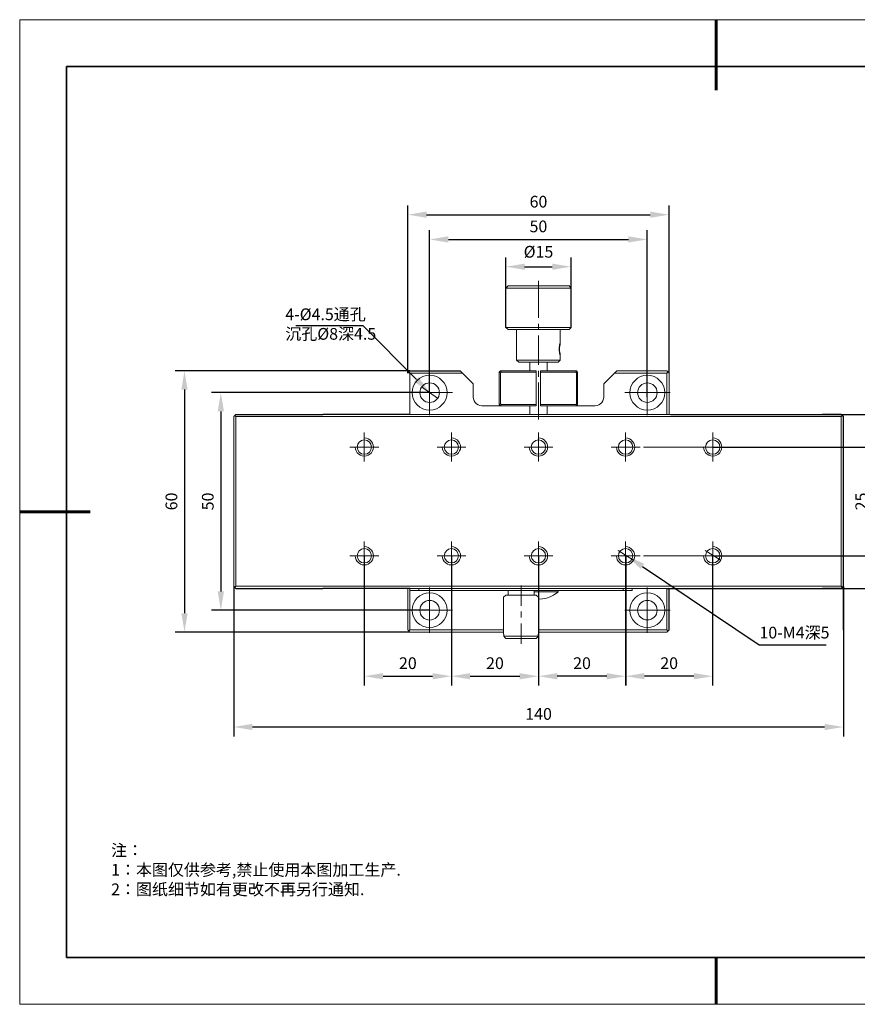
# Model space of a CAD drawing. Units: millimetres. Extents: x 12016 to 12313, y -7569 to -7359.
# Drawn here: x 12016 to 12194, y -7569 to -7359 of the extents above; entities that cross this region are included whole.
import ezdxf
from ezdxf import colors
from ezdxf.entities.mleader import LeaderData, LeaderLine
from ezdxf.math import Vec2, Vec3

# ---------------------------------------------------------------- set-up
doc = ezdxf.new("R2010")
doc.units = ezdxf.units.MM
doc.header["$LTSCALE"] = 10
doc.header["$PDMODE"] = 34
doc.layers.add('1轮廓实线层', color=7, linetype='Continuous')
doc.layers.add('6文字层', color=3, linetype='Continuous')
doc.layers.add('粗实线层', color=7, linetype='Continuous', lineweight=35)
doc.layers.add('细实线层', color=7, linetype='Continuous', lineweight=18)
doc.styles.get("Standard").update_dxf_attribs({"font": '黑体.ttf'})
doc.styles.add('TH-GBD2M', font='calibri.ttf', dxfattribs={"width": 0.8, "height": 2.5})
doc.styles.add('标准', font='txt', dxfattribs={"height": 9.59})
doc.dimstyles.new('TH-GBD2M', dxfattribs={"dimtxt": 2.5, "dimasz": 4, "dimexe": 2, "dimexo": 0, "dimgap": 1.5, "dimtad": 1, "dimdec": 4, "dimlfac": 0.1, "dimzin": 9, "dimdsep": 46, "dimtxsty": 'TH-GBD2M', "dimcen": 0, "dimclrt": 3, "dimadec": 0, "dimazin": 3, "dimtfac": 1, "dimtdec": 4, "dimtofl": 0, "dimtmove": 0, "dimatfit": 3, "dimfxl": 1, "dimtolj": 1, "dimtzin": 0, "dimarcsym": 0})

# ---------------------------------------------------------------- blocks, each defined once
blk = doc.blocks.new('*X96')
at = {"layer": '粗实线层', "lineweight": 60}
for p, q in [((0, 105), (0, 90)), ((-148.5, 0), (-133.5, 0)), ((0, -105), (0, -95))]:
    blk.add_line(p, q, dxfattribs=at)
at = {"layer": '粗实线层'}
for p, q in [((-138.5, 95), (-138.5, -95)), ((138.5, 95), (-138.5, 95)), ((-138.5, -95), (138.5, -95))]:
    blk.add_line(p, q, dxfattribs=at)
at = {"layer": '细实线层'}
for p, q in [((148.5, 105), (-148.5, 105)), ((-148.5, 105), (-148.5, -105)), ((-148.5, -105), (148.5, -105))]:
    blk.add_line(p, q, dxfattribs=at)
blk = doc.blocks.new('*D223')
at = {"layer": '6文字层', "color": 0, "lineweight": -2, "transparency": 16777216}
for p, q in [((12126.13, -7473.7), (12126.13, -7501.37)), ((12144.68, -7473.52), (12144.68, -7501.37)), ((12140.68, -7499.37), (12130.13, -7499.37))]:
    blk.add_line(p, q, dxfattribs=at)
at = {"layer": '6文字层', "color": 0, "transparency": 16777216}
for points in [[(12130.13, -7498.71), (12130.13, -7500.04), (12126.13, -7499.37)], [(12140.68, -7498.71), (12140.68, -7500.04), (12144.68, -7499.37)]]:
    blk.add_solid(points, dxfattribs=at)
at = {"layer": 'Defpoints', "color": 0, "transparency": 16777216}
for p in [(12126.13, -7473.7), (12144.68, -7473.52), (12126.13, -7499.37)]:
    blk.add_point(p, dxfattribs=at)
at = {"layer": '6文字层', "color": 3, "transparency": 16777216, "insert": (12135.4, -7496.59), "char_height": 2.5, "attachment_point": 5, "style": 'TH-GBD2M'}
blk.add_mtext('\\A1;20', dxfattribs=at)
blk = doc.blocks.new('*D224')
at = {"layer": '6文字层', "color": 0, "lineweight": -2, "transparency": 16777216}
for p, q in [((12107.55, -7473.7), (12107.55, -7501.37)), ((12126.12, -7473.69), (12126.12, -7501.37)), ((12111.55, -7499.37), (12122.12, -7499.37))]:
    blk.add_line(p, q, dxfattribs=at)
at = {"layer": '6文字层', "color": 0, "transparency": 16777216}
for points in [[(12111.55, -7498.71), (12111.55, -7500.04), (12107.55, -7499.37)], [(12122.12, -7498.71), (12122.12, -7500.04), (12126.12, -7499.37)]]:
    blk.add_solid(points, dxfattribs=at)
at = {"layer": 'Defpoints', "color": 0, "transparency": 16777216}
for p in [(12107.55, -7473.7), (12126.12, -7473.69), (12126.12, -7499.37)]:
    blk.add_point(p, dxfattribs=at)
at = {"layer": '6文字层', "color": 3, "transparency": 16777216, "insert": (12116.84, -7496.59), "char_height": 2.5, "attachment_point": 5, "style": 'TH-GBD2M'}
blk.add_mtext('\\A1;20', dxfattribs=at)
blk = doc.blocks.new('*D229')
at = {"layer": '6文字层', "color": 0, "lineweight": -2, "transparency": 16777216}
for p, q in [((12154.24, -7443.52), (12205.08, -7443.52)), ((12203.08, -7447.52), (12203.08, -7476.67)), ((12153.51, -7480.67), (12205.08, -7480.67))]:
    blk.add_line(p, q, dxfattribs=at)
at = {"layer": '6文字层', "color": 0, "transparency": 16777216}
for points in [[(12202.42, -7447.52), (12203.75, -7447.52), (12203.08, -7443.52)], [(12202.42, -7476.67), (12203.75, -7476.67), (12203.08, -7480.67)]]:
    blk.add_solid(points, dxfattribs=at)
at = {"layer": 'Defpoints', "color": 0, "transparency": 16777216}
for p in [(12154.24, -7443.52), (12153.51, -7480.67), (12203.08, -7480.67)]:
    blk.add_point(p, dxfattribs=at)
at = {"layer": '6文字层', "color": 3, "transparency": 16777216, "insert": (12200.3, -7462.09), "char_height": 2.5, "attachment_point": 5, "rotation": 90, "style": 'TH-GBD2M'}
blk.add_mtext('\\A1;40', dxfattribs=at)
blk = doc.blocks.new('*D230')
at = {"layer": '6文字层', "color": 0, "lineweight": -2, "transparency": 16777216}
for p, q in [((12102.92, -7438.89), (12056.4, -7438.89)), ((12058.4, -7442.89), (12058.4, -7481.29)), ((12102.92, -7485.29), (12056.4, -7485.29))]:
    blk.add_line(p, q, dxfattribs=at)
at = {"layer": '6文字层', "color": 0, "transparency": 16777216}
for points in [[(12057.73, -7442.89), (12059.07, -7442.89), (12058.4, -7438.89)], [(12057.73, -7481.29), (12059.07, -7481.29), (12058.4, -7485.29)]]:
    blk.add_solid(points, dxfattribs=at)
at = {"layer": 'Defpoints', "color": 0, "transparency": 16777216}
for p in [(12102.92, -7438.89), (12058.4, -7485.29), (12102.92, -7485.29)]:
    blk.add_point(p, dxfattribs=at)
at = {"layer": '6文字层', "color": 3, "transparency": 16777216, "insert": (12055.62, -7462.09), "char_height": 2.5, "attachment_point": 5, "rotation": 90, "style": 'TH-GBD2M'}
blk.add_mtext('\\A1;50', dxfattribs=at)
blk = doc.blocks.new('*D231')
at = {"layer": '6文字层', "color": 0, "lineweight": -2, "transparency": 16777216}
for p, q in [((12098.72, -7434.24), (12048.65, -7434.24)), ((12050.65, -7438.24), (12050.65, -7485.94)), ((12098.72, -7489.94), (12048.65, -7489.94))]:
    blk.add_line(p, q, dxfattribs=at)
at = {"layer": '6文字层', "color": 0, "transparency": 16777216}
for points in [[(12049.99, -7438.24), (12051.32, -7438.24), (12050.65, -7434.24)], [(12049.99, -7485.94), (12051.32, -7485.94), (12050.65, -7489.94)]]:
    blk.add_solid(points, dxfattribs=at)
at = {"layer": 'Defpoints', "color": 0, "transparency": 16777216}
for p in [(12098.72, -7434.24), (12050.65, -7489.94), (12098.72, -7489.94)]:
    blk.add_point(p, dxfattribs=at)
at = {"layer": '6文字层', "color": 3, "transparency": 16777216, "insert": (12047.87, -7462.09), "char_height": 2.5, "attachment_point": 5, "rotation": 90, "style": 'TH-GBD2M'}
blk.add_mtext('\\A1;60', dxfattribs=at)
blk = doc.blocks.new('*D232')
at = {"layer": '6文字层', "color": 0, "lineweight": -2, "transparency": 16777216}
for p, q in [((12119.16, -7424.97), (12119.16, -7410.03)), ((12133.07, -7424.97), (12133.07, -7410.03)), ((12123.16, -7412.03), (12129.07, -7412.03))]:
    blk.add_line(p, q, dxfattribs=at)
at = {"layer": '6文字层', "color": 0, "transparency": 16777216}
for points in [[(12123.16, -7411.37), (12123.16, -7412.7), (12119.16, -7412.03)], [(12129.07, -7411.37), (12129.07, -7412.7), (12133.07, -7412.03)]]:
    blk.add_solid(points, dxfattribs=at)
at = {"layer": 'Defpoints', "color": 0, "transparency": 16777216}
for p in [(12133.07, -7412.03), (12119.16, -7424.97), (12133.07, -7424.97)]:
    blk.add_point(p, dxfattribs=at)
at = {"layer": '6文字层', "color": 3, "transparency": 16777216, "insert": (12126.12, -7408.85), "char_height": 2.5, "attachment_point": 5, "style": 'TH-GBD2M'}
blk.add_mtext('\\A1;%%C15', dxfattribs=at)
blk = doc.blocks.new('*D233')
at = {"layer": '6文字层', "color": 0, "lineweight": -2, "transparency": 16777216}
for p, q in [((12102.92, -7438.89), (12102.92, -7404.21)), ((12149.29, -7439.88), (12149.29, -7404.21)), ((12106.92, -7406.21), (12145.29, -7406.21))]:
    blk.add_line(p, q, dxfattribs=at)
at = {"layer": '6文字层', "color": 0, "transparency": 16777216}
for points in [[(12106.92, -7405.55), (12106.92, -7406.88), (12102.92, -7406.21)], [(12145.29, -7405.55), (12145.29, -7406.88), (12149.29, -7406.21)]]:
    blk.add_solid(points, dxfattribs=at)
at = {"layer": 'Defpoints', "color": 0, "transparency": 16777216}
for p in [(12149.29, -7406.21), (12102.92, -7438.89), (12149.29, -7439.88)]:
    blk.add_point(p, dxfattribs=at)
at = {"layer": '6文字层', "color": 3, "transparency": 16777216, "insert": (12126.11, -7403.43), "char_height": 2.5, "attachment_point": 5, "style": 'TH-GBD2M'}
blk.add_mtext('\\A1;50', dxfattribs=at)
blk = doc.blocks.new('*D234')
at = {"layer": '6文字层', "color": 0, "lineweight": -2, "transparency": 16777216}
for p, q in [((12098.28, -7434.72), (12098.28, -7398.94)), ((12153.95, -7434.72), (12153.95, -7398.94)), ((12102.28, -7400.94), (12149.95, -7400.94))]:
    blk.add_line(p, q, dxfattribs=at)
at = {"layer": '6文字层', "color": 0, "transparency": 16777216}
for points in [[(12102.28, -7400.27), (12102.28, -7401.6), (12098.28, -7400.94)], [(12149.95, -7400.27), (12149.95, -7401.6), (12153.95, -7400.94)]]:
    blk.add_solid(points, dxfattribs=at)
at = {"layer": 'Defpoints', "color": 0, "transparency": 16777216}
for p in [(12153.95, -7400.94), (12098.28, -7434.72), (12153.95, -7434.72)]:
    blk.add_point(p, dxfattribs=at)
at = {"layer": '6文字层', "color": 3, "transparency": 16777216, "insert": (12126.12, -7398.16), "char_height": 2.5, "attachment_point": 5, "style": 'TH-GBD2M'}
blk.add_mtext('\\A1;60', dxfattribs=at)
blk = doc.blocks.new('*D235')
at = {"layer": '6文字层', "color": 0, "lineweight": -2, "transparency": 16777216}
for p, q in [((12144.71, -7473.7), (12144.71, -7501.37)), ((12163.25, -7473.52), (12163.25, -7501.37)), ((12159.25, -7499.37), (12148.71, -7499.37))]:
    blk.add_line(p, q, dxfattribs=at)
at = {"layer": '6文字层', "color": 0, "transparency": 16777216}
for points in [[(12148.71, -7498.71), (12148.71, -7500.04), (12144.71, -7499.37)], [(12159.25, -7498.71), (12159.25, -7500.04), (12163.25, -7499.37)]]:
    blk.add_solid(points, dxfattribs=at)
at = {"layer": 'Defpoints', "color": 0, "transparency": 16777216}
for p in [(12144.71, -7473.7), (12163.25, -7473.52), (12144.71, -7499.37)]:
    blk.add_point(p, dxfattribs=at)
at = {"layer": '6文字层', "color": 3, "transparency": 16777216, "insert": (12153.98, -7496.59), "char_height": 2.5, "attachment_point": 5, "style": 'TH-GBD2M'}
blk.add_mtext('\\A1;20', dxfattribs=at)
blk = doc.blocks.new('*D236')
at = {"layer": '6文字层', "color": 0, "lineweight": -2, "transparency": 16777216}
for p, q in [((12163.27, -7450.5), (12199.71, -7450.5)), ((12197.71, -7454.5), (12197.71, -7469.7)), ((12163.54, -7473.7), (12199.71, -7473.7))]:
    blk.add_line(p, q, dxfattribs=at)
at = {"layer": '6文字层', "color": 0, "transparency": 16777216}
for points in [[(12197.04, -7454.5), (12198.38, -7454.5), (12197.71, -7450.5)], [(12197.04, -7469.7), (12198.38, -7469.7), (12197.71, -7473.7)]]:
    blk.add_solid(points, dxfattribs=at)
at = {"layer": 'Defpoints', "color": 0, "transparency": 16777216}
for p in [(12163.27, -7450.5), (12163.54, -7473.7), (12197.71, -7473.7)]:
    blk.add_point(p, dxfattribs=at)
at = {"layer": '6文字层', "color": 3, "transparency": 16777216, "insert": (12194.93, -7462.1), "char_height": 2.5, "attachment_point": 5, "rotation": 90, "style": 'TH-GBD2M'}
blk.add_mtext('\\A1;25', dxfattribs=at)
blk = doc.blocks.new('*D237')
at = {"layer": '6文字层', "color": 0, "lineweight": -2, "transparency": 16777216}
for p, q in [((12088.99, -7473.7), (12088.99, -7501.37)), ((12107.55, -7473.69), (12107.55, -7501.37)), ((12092.99, -7499.37), (12103.55, -7499.37))]:
    blk.add_line(p, q, dxfattribs=at)
at = {"layer": '6文字层', "color": 0, "transparency": 16777216}
for points in [[(12092.99, -7498.71), (12092.99, -7500.04), (12088.99, -7499.37)], [(12103.55, -7498.71), (12103.55, -7500.04), (12107.55, -7499.37)]]:
    blk.add_solid(points, dxfattribs=at)
at = {"layer": 'Defpoints', "color": 0, "transparency": 16777216}
for p in [(12088.99, -7473.7), (12107.55, -7473.69), (12107.55, -7499.37)]:
    blk.add_point(p, dxfattribs=at)
at = {"layer": '6文字层', "color": 3, "transparency": 16777216, "insert": (12098.27, -7496.59), "char_height": 2.5, "attachment_point": 5, "style": 'TH-GBD2M'}
blk.add_mtext('\\A1;20', dxfattribs=at)
blk = doc.blocks.new('*D238')
at = {"layer": '6文字层', "color": 0, "lineweight": -2, "transparency": 16777216}
for p, q in [((12061.15, -7480.2), (12061.15, -7512.2)), ((12191.12, -7480.2), (12191.12, -7512.2)), ((12065.15, -7510.2), (12187.12, -7510.2))]:
    blk.add_line(p, q, dxfattribs=at)
at = {"layer": '6文字层', "color": 0, "transparency": 16777216}
for points in [[(12065.15, -7509.53), (12065.15, -7510.86), (12061.15, -7510.2)], [(12187.12, -7509.53), (12187.12, -7510.86), (12191.12, -7510.2)]]:
    blk.add_solid(points, dxfattribs=at)
at = {"layer": 'Defpoints', "color": 0, "transparency": 16777216}
for p in [(12061.15, -7480.2), (12191.12, -7480.2), (12191.12, -7510.2)]:
    blk.add_point(p, dxfattribs=at)
at = {"layer": '6文字层', "color": 3, "transparency": 16777216, "insert": (12126.14, -7507.42), "char_height": 2.5, "attachment_point": 5, "style": 'TH-GBD2M'}
blk.add_mtext('\\A1;140', dxfattribs=at)

msp = doc.modelspace()

# ---------------------------------------------------------------- linework, layer by layer
for p, q in [((12098.72454, -7434.24396), (12109.41404, -7434.24396)), ((12061.59969, -7443.51866), (12080.16212, -7443.51866)), ((12098.72454, -7443.51866), (12080.16212, -7443.51866)), ((12190.67256, -7443.51866), (12186.69128, -7443.51866)), ((12061.59969, -7480.66971), (12080.16212, -7480.66971)), ((12098.72454, -7480.66971), (12080.16212, -7480.66971)), ((12153.95367, -7489.47282), (12153.95367, -7480.66971)), ((12190.65959, -7480.66971), (12186.69128, -7480.66971))]:
    msp.add_line(p, q)
at = {"color": 7, "lineweight": 0}
for points in [[(12126.12956, -7415.01326), (12126.12956, -7422.92567)], [(12119.63193, -7416.13985), (12119.16034, -7416.61145)], [(12119.16034, -7416.61145), (12133.07248, -7416.61145)], [(12119.16034, -7418.47163), (12119.16034, -7424.96925), (12119.16034, -7416.61145)], [(12119.63193, -7416.13985), (12132.62718, -7416.13985)], [(12132.62718, -7416.13985), (12133.07248, -7416.61145)], [(12133.07248, -7418.47163), (12133.07248, -7424.96925), (12133.07248, -7416.61145)], [(12133.07248, -7424.96925), (12119.16034, -7424.96925)], [(12119.63193, -7425.44084), (12119.16034, -7424.96925)], [(12132.62718, -7425.44084), (12119.63193, -7425.44084)], [(12121.46609, -7427.74633), (12121.46609, -7431.9382), (12121.46609, -7425.44084)], [(12126.12956, -7424.18326), (12126.12956, -7425.44084)], [(12130.76699, -7428.45382), (12130.76699, -7425.44084)], [(12132.62718, -7425.44084), (12133.07248, -7424.96925)], [(12126.12956, -7426.69843), (12126.12956, -7432.98637)], [(12130.76699, -7428.21793), (12130.76699, -7428.24413), (12130.7408, -7428.24413), (12130.7408, -7428.27042), (12130.7408, -7428.29635), (12130.7408, -7428.32264), (12130.71451, -7428.32264), (12130.71451, -7428.34884), (12130.71451, -7428.37513), (12130.71451, -7428.40133), (12130.68831, -7428.42761), (12130.68831, -7428.45382), (12130.68831, -7428.47984), (12130.68831, -7428.50604), (12130.66202, -7428.53233), (12130.66202, -7428.55853), (12130.66202, -7428.58481), (12130.66202, -7428.61075), (12130.66202, -7428.63704), (12130.63582, -7428.66324), (12130.63582, -7428.68952), (12130.63582, -7428.71573), (12130.63582, -7428.74201), (12130.63582, -7428.76821), (12130.60953, -7428.79424), (12130.60953, -7428.82044), (12130.60953, -7428.87292), (12130.60953, -7428.89921), (12130.60953, -7428.92515), (12130.5836, -7428.95143), (12130.5836, -7428.97764), (12130.5836, -7429.00392), (12130.5836, -7429.03012), (12130.5836, -7429.08261), (12130.5836, -7429.10863), (12130.5836, -7429.13483), (12130.55731, -7429.16112), (12130.55731, -7429.21361), (12130.55731, -7429.23955), (12130.55731, -7429.26583), (12130.55731, -7429.29203), (12130.55731, -7429.34452), (12130.55731, -7429.3708), (12130.55731, -7429.39701), (12130.55731, -7429.42303), (12130.55731, -7429.47552), (12130.55731, -7429.50172), (12130.55731, -7429.528), (12130.55731, -7429.58023), (12130.55731, -7429.60643), (12130.55731, -7429.63271), (12130.55731, -7429.6852), (12130.55731, -7429.7114), (12130.55731, -7429.73743), (12130.55731, -7429.78991), (12130.55731, -7429.81611), (12130.55731, -7429.8424), (12130.55731, -7429.86834), (12130.55731, -7429.92083), (12130.55731, -7429.94711), (12130.55731, -7429.97331), (12130.55731, -7430.0258), (12130.55731, -7430.05182), (12130.5836, -7430.07802), (12130.5836, -7430.10431), (12130.5836, -7430.13051), (12130.5836, -7430.18274), (12130.5836, -7430.20902), (12130.5836, -7430.23522), (12130.5836, -7430.26151), (12130.60953, -7430.28771), (12130.60953, -7430.314), (12130.60953, -7430.3402), (12130.60953, -7430.39242), (12130.60953, -7430.41871), (12130.63582, -7430.44491), (12130.63582, -7430.47119), (12130.63582, -7430.49713), (12130.63582, -7430.52342), (12130.63582, -7430.54962), (12130.66202, -7430.5759), (12130.66202, -7430.60211), (12130.66202, -7430.62839), (12130.66202, -7430.65459), (12130.66202, -7430.68062), (12130.68831, -7430.70682), (12130.68831, -7430.7331), (12130.68831, -7430.7593), (12130.68831, -7430.78559), (12130.71451, -7430.81153), (12130.71451, -7430.83781), (12130.71451, -7430.86402), (12130.71451, -7430.8903), (12130.7408, -7430.8903), (12130.7408, -7430.9165), (12130.7408, -7430.94279), (12130.7408, -7430.96899), (12130.76699, -7430.96899), (12130.76699, -7430.99501)], [(12130.76699, -7430.7593), (12130.7408, -7430.7331), (12130.7408, -7430.70682), (12130.7408, -7430.65459), (12130.71451, -7430.62839), (12130.71451, -7430.5759), (12130.71451, -7430.54962), (12130.71451, -7430.52342), (12130.68831, -7430.47119), (12130.68831, -7430.44491), (12130.68831, -7430.41871), (12130.68831, -7430.36622), (12130.66202, -7430.3402), (12130.66202, -7430.28771), (12130.66202, -7430.26151), (12130.66202, -7430.23522), (12130.66202, -7430.18274), (12130.63582, -7430.1568), (12130.63582, -7430.13051), (12130.63582, -7430.07802), (12130.63582, -7430.05182), (12130.63582, -7429.9996), (12130.63582, -7429.97331), (12130.63582, -7429.94711), (12130.60953, -7429.89462), (12130.60953, -7429.86834), (12130.60953, -7429.81611), (12130.60953, -7429.78991), (12130.60953, -7429.76363), (12130.60953, -7429.7114), (12130.60953, -7429.6852), (12130.60953, -7429.63271), (12130.60953, -7429.60643), (12130.60953, -7429.58023), (12130.60953, -7429.528), (12130.60953, -7429.50172), (12130.60953, -7429.44923), (12130.60953, -7429.42303), (12130.60953, -7429.39701), (12130.60953, -7429.34452), (12130.60953, -7429.31832), (12130.63582, -7429.26583), (12130.63582, -7429.23955), (12130.63582, -7429.21361), (12130.63582, -7429.16112), (12130.63582, -7429.13483), (12130.63582, -7429.08261), (12130.63582, -7429.05641), (12130.66202, -7429.03012), (12130.66202, -7428.97764), (12130.66202, -7428.95143), (12130.66202, -7428.92515), (12130.66202, -7428.87292), (12130.68831, -7428.84672), (12130.68831, -7428.79424), (12130.68831, -7428.76821), (12130.68831, -7428.74201), (12130.71451, -7428.68952), (12130.71451, -7428.66324), (12130.71451, -7428.63704), (12130.71451, -7428.58481), (12130.7408, -7428.55853), (12130.7408, -7428.50604), (12130.7408, -7428.47984), (12130.76699, -7428.45382)], [(12130.76699, -7431.9382), (12130.76699, -7430.7593)], [(12130.76699, -7431.9382), (12121.46609, -7431.9382)], [(12121.93768, -7432.38351), (12121.46609, -7431.9382)], [(12130.29514, -7432.38351), (12121.93768, -7432.38351)], [(12130.29514, -7432.38351), (12130.76699, -7431.9382)], [(12098.27915, -7434.71555), (12098.72454, -7434.24396)], [(12098.72454, -7434.71555), (12098.51512, -7434.47958)], [(12098.72454, -7434.71555), (12098.72454, -7443.51866)], [(12109.88563, -7434.71555), (12098.72454, -7434.71555)], [(12102.91668, -7434.06047), (12102.91668, -7443.72808)], [(12112.19138, -7439.82433), (12112.19138, -7437.02104), (12109.41404, -7434.24396)], [(12118.03366, -7434.24396), (12117.77175, -7434.53207)], [(12117.77175, -7434.53207), (12118.03366, -7434.63678)], [(12117.77175, -7434.53207), (12117.77175, -7441.39631)], [(12118.03366, -7434.24396), (12125.65796, -7434.24396)], [(12118.16492, -7434.53207), (12118.03366, -7434.24396)], [(12118.16492, -7434.53207), (12118.03366, -7434.63678)], [(12118.03366, -7434.63678), (12118.03366, -7441.2916)], [(12118.16492, -7434.53207), (12125.65796, -7434.53207)], [(12125.65796, -7434.24396), (12125.65796, -7441.68451)], [(12126.12956, -7434.24396), (12126.12956, -7435.50154)], [(12126.57486, -7434.24396), (12134.19916, -7434.24396)], [(12126.57486, -7441.68451), (12126.57486, -7434.24396)], [(12126.57486, -7434.53207), (12134.0679, -7434.53207)], [(12134.19916, -7434.24396), (12134.0679, -7434.53207)], [(12134.19916, -7434.63678), (12134.0679, -7434.53207)], [(12134.46107, -7434.53207), (12134.19916, -7434.24396)], [(12134.46107, -7434.53207), (12134.19916, -7434.63678)], [(12134.19916, -7434.63678), (12134.19916, -7441.2916)], [(12134.46107, -7434.53207), (12134.46107, -7441.39631)], [(12153.50828, -7434.24396), (12142.81879, -7434.24396), (12140.04144, -7437.02104)], [(12153.50828, -7434.71555), (12142.37348, -7434.71555)], [(12149.31641, -7434.06047), (12149.31641, -7443.72808)], [(12153.50828, -7434.24396), (12153.95367, -7434.71555)], [(12153.50828, -7434.71555), (12153.74399, -7434.47958)], [(12153.50828, -7443.51866), (12153.50828, -7434.71555)], [(12153.95367, -7443.51866), (12153.95367, -7434.71555)], [(12104.61957, -7440.0865), (12101.21369, -7437.67604)], [(12126.12956, -7436.75913), (12126.12956, -7444.64499)], [(12140.04144, -7437.02104), (12140.04144, -7439.82433)], [(12098.06972, -7438.88114), (12107.76354, -7438.88114)], [(12112.19138, -7439.82433), (12112.24361, -7440.2175), (12112.37452, -7440.61032), (12112.61049, -7440.9772), (12112.8986, -7441.2654), (12113.23928, -7441.50102), (12113.63211, -7441.63228), (12114.05148, -7441.68451)], [(12126.57486, -7441.68451), (12138.18135, -7441.68451), (12138.60072, -7441.63228), (12138.99354, -7441.50102), (12139.33422, -7441.2654), (12139.64862, -7440.9772), (12139.8583, -7440.61032), (12139.98921, -7440.2175), (12140.04144, -7439.82433)], [(12144.49548, -7438.88114), (12154.16336, -7438.88114)], [(12114.05148, -7441.68451), (12125.65796, -7441.68451)], [(12118.03366, -7441.2916), (12117.77175, -7441.39631)], [(12117.77175, -7441.39631), (12118.03366, -7441.68451)], [(12118.03366, -7441.2916), (12118.16492, -7441.39631)], [(12118.03366, -7441.68451), (12118.16492, -7441.39631)], [(12125.65796, -7441.39631), (12118.16492, -7441.39631)], [(12124.26937, -7443.51866), (12124.26937, -7441.68451)], [(12124.26937, -7441.68451), (12124.26937, -7443.51866)], [(12134.0679, -7441.39631), (12126.57486, -7441.39631)], [(12127.96345, -7443.51866), (12127.96345, -7441.68451)], [(12127.96345, -7441.68451), (12127.96345, -7443.51866)], [(12134.0679, -7441.39631), (12134.19916, -7441.2916)], [(12134.0679, -7441.39631), (12134.19916, -7441.68451)], [(12134.46107, -7441.39631), (12134.19916, -7441.2916)], [(12134.19916, -7441.68451), (12134.46107, -7441.39631)], [(12061.1543, -7443.99026), (12061.59969, -7443.51866)], [(12061.1543, -7443.99026), (12061.1543, -7480.19812)], [(12061.59969, -7443.99026), (12061.39027, -7443.75429)], [(12061.59969, -7443.99026), (12061.59969, -7480.19812)], [(12116.38343, -7443.99026), (12061.59969, -7443.99026)], [(12134.94585, -7443.99026), (12080.16212, -7443.99026)], [(12153.50828, -7443.51866), (12098.72454, -7443.51866)], [(12153.50828, -7443.99026), (12098.72454, -7443.99026)], [(12172.08393, -7443.99026), (12117.3002, -7443.99026)], [(12190.65959, -7443.99026), (12135.87586, -7443.99026)], [(12190.67256, -7443.99026), (12135.88883, -7443.99026)], [(12153.50828, -7443.51866), (12170.0666, -7443.51866)], [(12190.65959, -7443.51866), (12191.10499, -7443.99026)], [(12190.8953, -7443.75429), (12190.65959, -7443.99026)], [(12190.65959, -7480.19812), (12190.65959, -7443.99026)], [(12190.67256, -7443.51866), (12191.11796, -7443.99026)], [(12190.90827, -7443.75429), (12190.67256, -7443.99026)], [(12190.67256, -7480.19812), (12190.67256, -7443.99026)], [(12191.10499, -7489.47282), (12191.10499, -7443.99026)], [(12191.11796, -7489.47282), (12191.11796, -7443.99026)], [(12087.05282, -7450.48762), (12087.07885, -7450.93293), (12087.23605, -7451.3261), (12087.47193, -7451.71918), (12087.78633, -7452.00738), (12088.15295, -7452.243), (12088.54612, -7452.4002), (12088.99143, -7452.45269), (12089.43683, -7452.4002), (12089.82991, -7452.243), (12090.19679, -7452.00738), (12090.51119, -7451.71918), (12090.7469, -7451.3261), (12090.9041, -7450.93293), (12090.9303, -7450.48762), (12090.9041, -7450.06851), (12090.7469, -7449.6494), (12090.51119, -7449.28252), (12090.19679, -7448.96812), (12089.82991, -7448.73215), (12089.43683, -7448.60124), (12088.99143, -7448.54901)], [(12088.99143, -7447.42234), (12088.99143, -7453.55308)], [(12105.61525, -7450.48762), (12105.64127, -7450.93293), (12105.79847, -7451.3261), (12106.03436, -7451.71918), (12106.34875, -7452.00738), (12106.71537, -7452.243), (12107.10855, -7452.4002), (12107.55385, -7452.45269), (12107.99925, -7452.4002), (12108.39233, -7452.243), (12108.75922, -7452.00738), (12109.07361, -7451.71918), (12109.30932, -7451.3261), (12109.46652, -7450.93293), (12109.49272, -7450.48762), (12109.46652, -7450.06851), (12109.30932, -7449.6494), (12109.07361, -7449.28252), (12108.75922, -7448.96812), (12108.39233, -7448.73215), (12107.99925, -7448.60124), (12107.55385, -7448.54901)], [(12107.55385, -7447.42234), (12107.55385, -7453.55308)], [(12124.16466, -7450.48762), (12124.21689, -7450.93293), (12124.37408, -7451.3261), (12124.58377, -7451.71918), (12124.89817, -7452.00738), (12125.26479, -7452.243), (12125.68416, -7452.4002), (12126.12956, -7452.45269), (12126.54866, -7452.4002), (12126.96803, -7452.243), (12127.33466, -7452.00738), (12127.64905, -7451.71918), (12127.88494, -7451.3261), (12128.01594, -7450.93293), (12128.06842, -7450.48762), (12128.01594, -7450.06851), (12127.88494, -7449.6494), (12127.64905, -7449.28252), (12127.33466, -7448.96812), (12126.96803, -7448.73215), (12126.54866, -7448.60124), (12126.12956, -7448.54901)], [(12126.12956, -7447.42234), (12126.12956, -7453.55308)], [(12142.7401, -7450.48762), (12142.79259, -7450.93293), (12142.9235, -7451.3261), (12143.15947, -7451.71918), (12143.47387, -7452.00738), (12143.84049, -7452.243), (12144.25986, -7452.4002), (12144.67897, -7452.45269), (12145.12428, -7452.4002), (12145.51745, -7452.243), (12145.91027, -7452.00738), (12146.19847, -7451.71918), (12146.43435, -7451.3261), (12146.59155, -7450.93293), (12146.64377, -7450.48762), (12146.59155, -7450.06851), (12146.43435, -7449.6494), (12146.19847, -7449.28252), (12145.91027, -7448.96812), (12145.51745, -7448.73215), (12145.12428, -7448.60124), (12144.67897, -7448.54901)], [(12144.67897, -7447.42234), (12144.67897, -7453.55308)], [(12161.31576, -7450.48762), (12161.36824, -7450.93293), (12161.49915, -7451.3261), (12161.73513, -7451.71918), (12162.04952, -7452.00738), (12162.41615, -7452.243), (12162.83552, -7452.4002), (12163.25462, -7452.45269), (12163.69993, -7452.4002), (12164.0931, -7452.243), (12164.48592, -7452.00738), (12164.77412, -7451.71918), (12165.01001, -7451.3261), (12165.1672, -7450.93293), (12165.21943, -7450.48762), (12165.1672, -7450.06851), (12165.01001, -7449.6494), (12164.77412, -7449.28252), (12164.48592, -7448.96812), (12164.0931, -7448.73215), (12163.69993, -7448.60124), (12163.25462, -7448.54901)], [(12163.25462, -7447.42234), (12163.25462, -7453.55308)], [(12085.92624, -7450.48762), (12092.05697, -7450.48762)], [(12104.48866, -7450.48762), (12110.6194, -7450.48762)], [(12123.03807, -7450.48762), (12129.19501, -7450.48762)], [(12141.61342, -7450.48762), (12147.77045, -7450.48762)], [(12148.50422, -7450.48762), (12162.62579, -7450.48762)], [(12160.18908, -7450.48762), (12166.34611, -7450.48762)], [(12087.05282, -7473.70076), (12087.07885, -7474.11987), (12087.23605, -7474.53897), (12087.47193, -7474.90586), (12087.78633, -7475.22026), (12088.15295, -7475.45588), (12088.54612, -7475.58714), (12088.99143, -7475.63936), (12089.43683, -7475.58714), (12089.82991, -7475.45588), (12090.19679, -7475.22026), (12090.51119, -7474.90586), (12090.7469, -7474.53897), (12090.9041, -7474.11987), (12090.9303, -7473.70076), (12090.9041, -7473.2551), (12090.7469, -7472.86228), (12090.51119, -7472.46937), (12090.19679, -7472.181), (12089.82991, -7471.94529), (12089.43683, -7471.78809), (12088.99143, -7471.7356)], [(12088.99143, -7470.60901), (12088.99143, -7476.76595)], [(12105.61525, -7473.70076), (12105.64127, -7474.11987), (12105.79847, -7474.53897), (12106.03436, -7474.90586), (12106.34875, -7475.22026), (12106.71537, -7475.45588), (12107.10855, -7475.58714), (12107.55385, -7475.63936), (12107.99925, -7475.58714), (12108.39233, -7475.45588), (12108.75922, -7475.22026), (12109.07361, -7474.90586), (12109.30932, -7474.53897), (12109.46652, -7474.11987), (12109.49272, -7473.70076), (12109.46652, -7473.2551), (12109.30932, -7472.86228), (12109.07361, -7472.46937), (12108.75922, -7472.181), (12108.39233, -7471.94529), (12107.99925, -7471.78809), (12107.55385, -7471.7356)], [(12107.55385, -7470.60901), (12107.55385, -7476.76595)], [(12124.16466, -7473.70076), (12124.21689, -7474.11987), (12124.37408, -7474.53897), (12124.58377, -7474.90586), (12124.89817, -7475.22026), (12125.26479, -7475.45588), (12125.68416, -7475.58714), (12126.12956, -7475.63936), (12126.54866, -7475.58714), (12126.96803, -7475.45588), (12127.33466, -7475.22026), (12127.64905, -7474.90586), (12127.88494, -7474.53897), (12128.01594, -7474.11987), (12128.06842, -7473.70076), (12128.01594, -7473.2551), (12127.88494, -7472.86228), (12127.64905, -7472.46937), (12127.33466, -7472.181), (12126.96803, -7471.94529), (12126.54866, -7471.78809), (12126.12956, -7471.7356)], [(12126.12956, -7470.60901), (12126.12956, -7476.76595)], [(12142.7401, -7473.70076), (12142.79259, -7474.11987), (12142.9235, -7474.53897), (12143.15947, -7474.90586), (12143.47387, -7475.22026), (12143.84049, -7475.45588), (12144.25986, -7475.58714), (12144.67897, -7475.63936), (12145.12428, -7475.58714), (12145.51745, -7475.45588), (12145.91027, -7475.22026), (12146.19847, -7474.90586), (12146.43435, -7474.53897), (12146.59155, -7474.11987), (12146.64377, -7473.70076), (12146.59155, -7473.2551), (12146.43435, -7472.86228), (12146.19847, -7472.46937), (12145.91027, -7472.181), (12145.51745, -7471.94529), (12145.12428, -7471.78809), (12144.67897, -7471.7356)], [(12144.67897, -7470.60901), (12144.67897, -7476.76595)], [(12161.31576, -7473.70076), (12161.36824, -7474.11987), (12161.49915, -7474.53897), (12161.73513, -7474.90586), (12162.04952, -7475.22026), (12162.41615, -7475.45588), (12162.83552, -7475.58714), (12163.25462, -7475.63936), (12163.69993, -7475.58714), (12164.0931, -7475.45588), (12164.48592, -7475.22026), (12164.77412, -7474.90586), (12165.01001, -7474.53897), (12165.1672, -7474.11987), (12165.21943, -7473.70076), (12165.1672, -7473.2551), (12165.01001, -7472.86228), (12164.77412, -7472.46937), (12164.48592, -7472.181), (12164.0931, -7471.94529), (12163.69993, -7471.78809), (12163.25462, -7471.7356)], [(12163.25462, -7470.60901), (12163.25462, -7476.76595)], [(12085.92624, -7473.70076), (12092.05697, -7473.70076)], [(12104.48866, -7473.70076), (12110.6194, -7473.70076)], [(12123.03807, -7473.70076), (12129.19501, -7473.70076)], [(12141.61342, -7473.70076), (12147.77045, -7473.70076)], [(12143.10698, -7472.5216), (12146.25095, -7474.51269)], [(12148.50422, -7473.70076), (12162.62579, -7473.70076)], [(12160.18908, -7473.70076), (12166.34611, -7473.70076)], [(12161.68264, -7472.5216), (12164.82661, -7474.51269)], [(12061.59969, -7480.66971), (12061.1543, -7480.19812)], [(12061.59969, -7480.19812), (12061.39027, -7480.434)], [(12061.59969, -7480.19812), (12116.38343, -7480.19812)], [(12080.16212, -7480.19812), (12134.94585, -7480.19812)], [(12098.72454, -7480.19812), (12153.50828, -7480.19812)], [(12117.3002, -7480.19812), (12172.08393, -7480.19812)], [(12122.40928, -7479.98869), (12122.40928, -7484.33776)], [(12135.87586, -7480.19812), (12190.65959, -7480.19812)], [(12135.88883, -7480.19812), (12190.67256, -7480.19812)], [(12190.65959, -7480.19812), (12190.8953, -7480.434)], [(12191.10499, -7480.19812), (12190.65959, -7480.66971)], [(12190.67256, -7480.19812), (12190.90827, -7480.434)], [(12191.11796, -7480.19812), (12190.67256, -7480.66971)], [(12098.27915, -7480.66971), (12098.27915, -7489.47282)], [(12098.72454, -7480.66971), (12098.72454, -7489.47282)], [(12098.72454, -7480.66971), (12153.50828, -7480.66971)], [(12098.72454, -7481.11502), (12146.06747, -7481.11502)], [(12100.5849, -7480.66971), (12100.5849, -7481.11502)], [(12102.91668, -7480.46029), (12102.91668, -7490.12782)], [(12119.16034, -7482.05821), (12118.68874, -7482.50387)], [(12119.16034, -7482.05821), (12125.65796, -7482.05821)], [(12119.63193, -7482.05821), (12119.63193, -7481.11502)], [(12125.18636, -7482.05821), (12125.18636, -7481.11502)], [(12125.18636, -7481.40348), (12130.29514, -7481.40348)], [(12125.65796, -7482.05821), (12126.12956, -7482.50387)], [(12126.12956, -7482.94918), (12126.96803, -7482.89669), (12127.80625, -7482.73949), (12128.59224, -7482.45138), (12129.35195, -7482.05821), (12130.03323, -7481.58688)], [(12130.03323, -7481.58688), (12130.08571, -7481.58688)], [(12130.08571, -7481.58688), (12130.29514, -7481.40348)], [(12130.08571, -7481.58688), (12130.29514, -7481.40348)], [(12130.29514, -7481.40348), (12130.29514, -7481.11502)], [(12144.20737, -7480.66971), (12144.20737, -7481.11502)], [(12146.06747, -7480.66971), (12146.06747, -7481.11502)], [(12149.31641, -7480.46029), (12149.31641, -7490.12782)], [(12153.50828, -7489.47282), (12153.50828, -7480.66971)], [(12153.73726, -7480.42727), (12153.74399, -7480.434)], [(12154.24178, -7480.66971), (12170.0666, -7480.66971)], [(12098.06972, -7485.30716), (12107.76354, -7485.30716)], [(12122.40928, -7485.59535), (12122.40928, -7486.85294)], [(12144.49548, -7485.30716), (12154.16336, -7485.30716)], [(12122.40928, -7488.11053), (12122.40928, -7492.45959)], [(12098.27915, -7489.47282), (12098.72454, -7489.94442)], [(12098.51512, -7489.70871), (12098.72454, -7489.47282)], [(12098.72454, -7489.47282), (12118.68874, -7489.47282)], [(12098.72454, -7489.94442), (12118.68874, -7489.94442)], [(12118.68874, -7490.41601), (12118.71494, -7490.41601)], [(12118.71494, -7490.86132), (12118.71494, -7490.41601)], [(12126.07707, -7490.86132), (12126.07707, -7490.41601)], [(12126.07707, -7490.41601), (12126.12956, -7490.41601)], [(12126.12956, -7489.47282), (12153.50828, -7489.47282)], [(12126.12956, -7489.94442), (12153.50828, -7489.94442)], [(12153.50828, -7489.47282), (12153.74399, -7489.70871)], [(12153.95367, -7489.47282), (12153.50828, -7489.94442)], [(12126.07707, -7490.86132), (12118.71494, -7490.86132)], [(12118.71494, -7490.86132), (12118.95091, -7491.0973), (12119.18654, -7491.33318)], [(12125.63167, -7491.33318), (12119.18654, -7491.33318)], [(12125.63167, -7491.33318), (12125.86765, -7491.0973), (12126.07707, -7490.86132)]]:
    msp.add_lwpolyline(points, dxfattribs=at)
for points in [[(12124.26937, -7434.24396), (12124.26937, -7432.38351)], [(12127.96345, -7434.24396), (12127.96345, -7432.38351)], [(12118.68874, -7490.41601), (12118.68874, -7482.50387)], [(12126.12956, -7490.41601), (12126.12956, -7482.50387)]]:
    msp.add_lwpolyline(points, close=True, dxfattribs=at)
for centre, radius in [((12102.91655, -7438.89441), 3.71383), ((12149.32942, -7438.89441), 3.70726), ((12102.91655, -7438.89428), 2.08943), ((12149.32942, -7438.89428), 2.08286), ((12088.99156, -7450.50085), 1.52618), ((12107.55399, -7450.50085), 1.52618), ((12126.11641, -7450.50085), 1.53268), ((12144.69207, -7450.50085), 1.53266), ((12163.26772, -7450.50085), 1.53266), ((12088.99156, -7473.68762), 1.52613), ((12107.55399, -7473.68762), 1.52613), ((12126.11641, -7473.68762), 1.53264), ((12144.69207, -7473.68762), 1.53262), ((12163.26772, -7473.68762), 1.53262), ((12102.91655, -7485.29405), 3.71379), ((12149.32942, -7485.29405), 3.70722), ((12102.91655, -7485.29405), 2.08945), ((12149.32942, -7485.29405), 2.08288)]:
    msp.add_circle(centre, radius, dxfattribs=at)
at = {"layer": '1轮廓实线层'}
msp.add_line((12162.52152, -7559.34551), (12302.52152, -7559.34551), dxfattribs=at)
at = {"layer": '6文字层', "color": 0}
msp.add_line((12162.52152, -7559.34551), (12042.52152, -7559.34551), dxfattribs=at)

# ---------------------------------------------------------------- block references
at = {"layer": '6文字层'}
msp.add_blockref('*X96', (12164.02152, -7464.34551), dxfattribs=at)

# ---------------------------------------------------------------- texts
at = {"layer": '6文字层', "char_height": 2.5, "attachment_point": 1}
for s, width, gutter_width, insert, style in [('4-%%C4.5{\\fSimSun|b0|i0|c134|p34;通孔\\P沉孔\\fISOCPEUR|b0|i0|c0|p34;%%C\\fSimSun|b0|i0|c134|p34;8深4.5}', 29.3521051, 7.5, (12072.14182, -7420.93383), 'TH-GBD2M'), ('10-M4{\\fSimSun|b0|i0|c134|p34;深}5', 29.3521051, 7.5, (12173.22345, -7488.81747), 'TH-GBD2M'), ('{\\fSimSun|b1|i0|c134|p49;\\C1;注：\\P1：本图仅供参考,禁止使用本图加工生产.\\P2：图纸细节如有更改不再另行通知.}', 114.670306, 1, (12035.00715, -7535.24034), '标准')]:
    msp.add_mtext_dynamic_manual_height_columns(s, width=width, gutter_width=gutter_width, heights=[0], dxfattribs=dict(at, insert=insert, style=style))

# ---------------------------------------------------------------- dimensions: what is measured, and where the dimension line sits
at = {"layer": '6文字层'}
for base, p1, p2, text, picture, middle in [((12153.95367, -7400.93661), (12098.27915, -7434.71555), (12153.95367, -7434.71555), '60', '*D234', (12126.11641, -7398.15584)), ((12149.29499, -7406.21238), (12102.91655, -7438.89428), (12149.29499, -7439.87734), '50', '*D233', (12126.10577, -7403.43161)), ((12133.07248, -7412.03369), (12119.16034, -7424.96925), (12133.07248, -7424.96925), '%%C15', '*D232', (12126.11641, -7408.84908)), ((12107.55399, -7499.37175), (12088.9916, -7473.70076), (12107.55399, -7473.68762), '20', '*D237', (12098.27279, -7496.59098)), ((12126.11641, -7499.37175), (12107.55403, -7473.70076), (12126.11641, -7473.68762), '20', '*D224', (12116.83522, -7496.59098)), ((12126.12956, -7499.37175), (12144.67897, -7473.51714), (12126.12956, -7473.70076), '20', '*D223', (12135.40426, -7496.59098)), ((12144.70521, -7499.37175), (12163.25462, -7473.51714), (12144.70521, -7473.70076), '20', '*D235', (12153.97992, -7496.59098)), ((12191.11796, -7510.19633), (12061.1543, -7480.19812), (12191.11796, -7480.19812), '140', '*D238', (12126.13613, -7507.41556))]:
    dim = msp.add_linear_dim(base=base, p1=p1, p2=p2, text=text, dimstyle='TH-GBD2M', dxfattribs=at)
    dim.commit()
    dim.dimension.update_dxf_attribs({"geometry": picture, "text_midpoint": middle})
for base, p1, p2, text, picture, middle in [((12050.65309, -7489.94442), (12098.72454, -7434.24396), (12098.72454, -7489.94442), '60', '*D231', (12047.87232, -7462.09419)), ((12058.40161, -7485.29405), (12102.91655, -7438.89441), (12102.91655, -7485.29405), '50', '*D230', (12055.62085, -7462.09423)), ((12203.0847, -7480.66971), (12154.24178, -7443.51866), (12153.50828, -7480.66971), '40', '*D229', (12200.30393, -7462.09419)), ((12197.71071, -7473.70076), (12163.26772, -7450.50085), (12163.54456, -7473.70076), '25', '*D236', (12194.92994, -7462.1008))]:
    dim = msp.add_linear_dim(base=base, p1=p1, p2=p2, angle=90, text=text, dimstyle='TH-GBD2M', dxfattribs=at)
    dim.commit()
    dim.dimension.update_dxf_attribs({"geometry": picture, "text_midpoint": middle})

# ---------------------------------------------------------------- leaders
ml = msp.add_multileader_mtext('Standard', dxfattribs=at)
ml.set_content('', color=256)
ml.set_leader_properties()
ml.build(insert=Vec2(0, 0))
ctx = ml.context
ctx.base_point, ctx.char_height, ctx.plane_origin = Vec3(12070.38585, -7424.62513), 2, Vec3(12057.66823, -7414.75125)
ctx.text_align_type = 2
notes = []
notes.append((ctx, [(1, (1, 1, 0), (12088.72557, -7424.62513), (-1, 0), 14.33972, [(0, [(12102.91655, -7438.89441)], 0, [])])]))
ctx.mtext.insert, ctx.mtext.alignment, ctx.mtext.flow_direction = Vec3(12072.38585, -7423.62513), 3, 5
ml = msp.add_multileader_mtext('Standard', dxfattribs=at)
ml.set_content('', color=256)
ml.set_leader_properties()
ml.build(insert=Vec2(0, 0))
ctx = ml.context
ctx.base_point, ctx.char_height, ctx.plane_origin = Vec3(12187.47759, -7492.69105), 2, Vec3(12171.32549, -7525.14378)
notes.append((ctx, [(0, (1, 1, 0), (12173.13787, -7492.69105), (1, 0), 14.33972, [(0, [(12144.9689, -7473.70076)], 0, [])])]))
ctx.mtext.insert, ctx.mtext.flow_direction = Vec3(12189.47759, -7491.69105), 5
for ctx, leaders in notes:
    for number, flags, end, landing, length, lines in leaders:
        leader = LeaderData()
        leader.index, (leader.has_last_leader_line, leader.has_dogleg_vector, leader.attachment_direction) = number, flags
        leader.last_leader_point, leader.dogleg_vector, leader.dogleg_length = Vec3(end), Vec3(landing), length
        for number, points, colour, breaks in lines:
            line = LeaderLine()
            line.index, line.vertices, line.color, line.breaks = number, Vec3.list(points), colors.encode_raw_color(colour), breaks
            leader.lines.append(line)
        ctx.leaders.append(leader)

doc.saveas('drawing.dxf')
